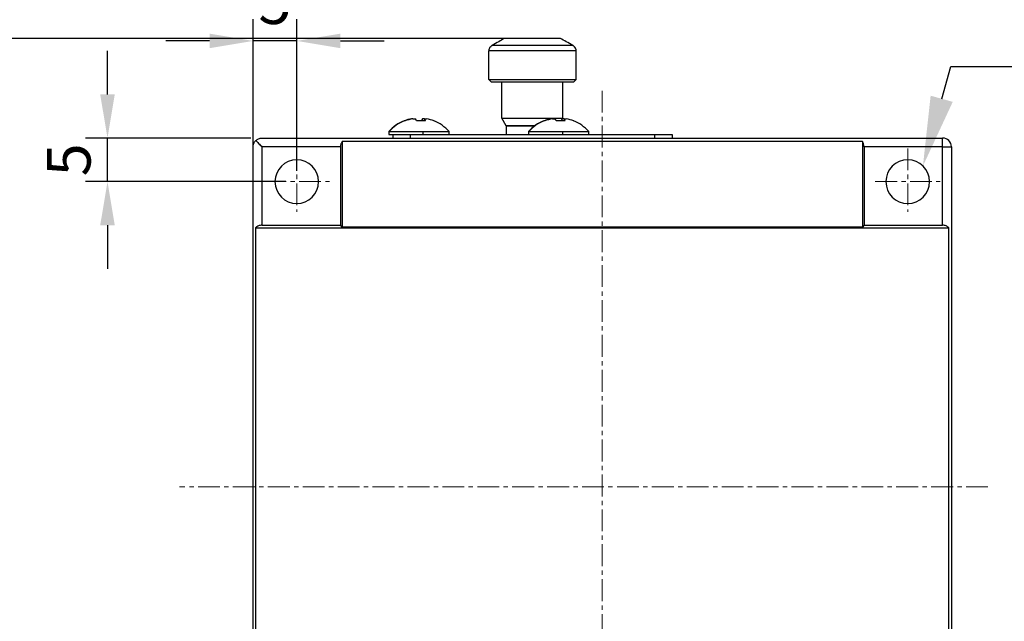
# Model space of a CAD drawing. Units: millimetres. Extents: x 2561 to 2858, y 1509 to 1719.
# Drawn here: x 2764 to 2821, y 1647 to 1681 of the extents above; entities that cross this region are included whole.
import ezdxf
from ezdxf import colors
from ezdxf.entities.mleader import LeaderData, LeaderLine
from ezdxf.math import Vec2, Vec3

# ---------------------------------------------------------------- set-up
doc = ezdxf.new("R2010")
doc.units = ezdxf.units.MM
doc.linetypes.add('CENTER', pattern=[2, 1.25, -0.25, 0.25, -0.25])
doc.layers.add('2细线层', color=4, linetype='Continuous', lineweight=15)
doc.layers.add('3中心线层', color=1, linetype='CENTER', lineweight=9)
doc.styles.get("Standard").update_dxf_attribs({"font": 'arial.ttf'})
doc.dimstyles.new('ISO-25', dxfattribs={"dimtxt": 2.5, "dimasz": 2.5, "dimexe": 1.25, "dimexo": 0.625, "dimtad": 1, "dimlfac": 2, "dimtxsty": 'Standard', "dimcen": 2.5, "dimadec": 0, "dimazin": 0, "dimtfac": 1, "dimtmove": 0, "dimatfit": 3, "dimfxl": 1, "dimarcsym": 0})

# ---------------------------------------------------------------- blocks, each defined once
blk = doc.blocks.new('*D8')
at = {"layer": '2细线层', "color": 0, "lineweight": -2, "transparency": 16777216}
for p, q in [((2777.79, 1672.822), (2777.79, 1681.514)), ((2780.29, 1672.822), (2780.29, 1681.514)), ((2775.29, 1680.264), (2772.79, 1680.264)), ((2780.29, 1680.264), (2777.79, 1680.264)), ((2782.79, 1680.264), (2785.29, 1680.264))]:
    blk.add_line(p, q, dxfattribs=at)
at = {"layer": '2细线层', "color": 0, "transparency": 16777216}
for points in [[(2775.29, 1680.68), (2775.29, 1679.847), (2777.79, 1680.264)], [(2782.79, 1680.68), (2782.79, 1679.847), (2780.29, 1680.264)]]:
    blk.add_solid(points, dxfattribs=at)
at = {"layer": 'Defpoints', "color": 0, "transparency": 16777216}
for p in [(2777.79, 1680.264), (2777.79, 1672.197), (2780.29, 1672.197)]:
    blk.add_point(p, dxfattribs=at)
at = {"layer": '2细线层', "color": 0, "transparency": 16777216, "insert": (2779.04, 1682.16), "char_height": 2.5, "attachment_point": 5}
blk.add_mtext('5', dxfattribs=at)
blk = doc.blocks.new('*D9')
at = {"layer": '2细线层', "color": 0, "lineweight": -2, "transparency": 16777216}
for p, q in [((2769.445, 1677.197), (2769.445, 1679.697)), ((2777.665, 1674.697), (2768.195, 1674.697)), ((2769.445, 1672.197), (2769.445, 1674.697)), ((2779.665, 1672.197), (2768.195, 1672.197)), ((2769.445, 1669.697), (2769.445, 1667.197))]:
    blk.add_line(p, q, dxfattribs=at)
at = {"layer": '2细线层', "color": 0, "transparency": 16777216}
for points in [[(2769.028, 1677.197), (2769.862, 1677.197), (2769.445, 1674.697)], [(2769.028, 1669.697), (2769.862, 1669.697), (2769.445, 1672.197)]]:
    blk.add_solid(points, dxfattribs=at)
at = {"layer": 'Defpoints', "color": 0, "transparency": 16777216}
for p in [(2769.445, 1674.697), (2778.29, 1674.697), (2780.29, 1672.197)]:
    blk.add_point(p, dxfattribs=at)
at = {"layer": '2细线层', "color": 0, "transparency": 16777216, "insert": (2767.549, 1673.447), "char_height": 2.5, "attachment_point": 5, "rotation": 90}
blk.add_mtext('5', dxfattribs=at)
blk = doc.blocks.new('*D11')
at = {"layer": '2细线层', "color": 0, "lineweight": -2, "transparency": 16777216}
for p, q in [((2794.78, 1680.397), (2748.433, 1680.397)), ((2749.683, 1677.897), (2749.683, 1624.197)), ((2767.215, 1621.697), (2748.433, 1621.697))]:
    blk.add_line(p, q, dxfattribs=at)
at = {"layer": '2细线层', "color": 0, "transparency": 16777216}
for points in [[(2749.266, 1677.897), (2750.1, 1677.897), (2749.683, 1680.397)], [(2749.266, 1624.197), (2750.1, 1624.197), (2749.683, 1621.697)]]:
    blk.add_solid(points, dxfattribs=at)
at = {"layer": 'Defpoints', "color": 0, "transparency": 16777216}
for p in [(2795.405, 1680.397), (2749.683, 1621.697), (2767.84, 1621.697)]:
    blk.add_point(p, dxfattribs=at)
at = {"layer": '2细线层', "color": 0, "transparency": 16777216, "insert": (2747.556, 1651.047), "char_height": 2.5, "attachment_point": 5, "rotation": 90}
blk.add_mtext('117,4', dxfattribs=at)

msp = doc.modelspace()

# ---------------------------------------------------------------- linework, layer by layer
at = {"color": 7, "linetype": 'Continuous', "lineweight": 25}
for p, q in [((2795.4052, 1680.3971), (2792.1757, 1680.3971)), ((2791.3547, 1679.8971), (2791.3675, 1679.8971)), ((2796.102, 1679.9981), (2791.4789, 1679.9981)), ((2796.2134, 1679.8971), (2796.2262, 1679.8971)), ((2796.2905, 1679.695), (2791.2905, 1679.695)), ((2791.2905, 1678.0471), (2791.2905, 1679.695)), ((2796.2905, 1678.0471), (2796.2905, 1679.695)), ((2791.2905, 1678.0471), (2796.2905, 1678.0471)), ((2791.4405, 1677.8971), (2791.2905, 1678.0471)), ((2796.1405, 1677.8971), (2791.4405, 1677.8971)), ((2792.0405, 1675.8301), (2792.0405, 1677.8971)), ((2795.5405, 1675.8301), (2795.5405, 1677.8971)), ((2796.1405, 1677.8971), (2796.2905, 1678.0471)), ((2786.9302, 1675.7974), (2786.8589, 1675.7974)), ((2786.9302, 1675.7974), (2787.0908, 1675.7974)), ((2787.6008, 1675.7974), (2787.4901, 1675.7974)), ((2787.4916, 1675.6733), (2787.4901, 1675.7974)), ((2787.6008, 1675.7974), (2787.5994, 1675.6733)), ((2787.6008, 1675.7974), (2787.722, 1675.7974)), ((2792.0405, 1675.8301), (2795.5405, 1675.8301)), ((2792.2905, 1675.3971), (2792.0405, 1675.8301)), ((2792.2905, 1675.3971), (2792.2905, 1674.8971)), ((2792.2905, 1675.3971), (2793.842, 1675.3971)), ((2793.9239, 1675.3971), (2792.2905, 1675.3971)), ((2793.842, 1675.3971), (2793.9239, 1675.3971)), ((2794.9302, 1675.7974), (2794.8589, 1675.7974)), ((2794.9302, 1675.7974), (2795.0908, 1675.7974)), ((2795.6008, 1675.7974), (2795.4901, 1675.7974)), ((2795.4916, 1675.6733), (2795.4901, 1675.7974)), ((2795.5216, 1675.7974), (2795.5405, 1675.8301)), ((2795.6008, 1675.7974), (2795.5994, 1675.6733)), ((2795.6008, 1675.7974), (2795.722, 1675.7974)), ((2785.5655, 1675.0684), (2785.5655, 1674.8971)), ((2785.5655, 1675.0684), (2785.5821, 1675.0684)), ((2785.5655, 1674.8971), (2787.5293, 1674.8971)), ((2785.5821, 1675.0684), (2787.5293, 1675.0684)), ((2785.7905, 1674.8971), (2785.7905, 1674.6971)), ((2786.7905, 1674.8971), (2786.7905, 1674.6971)), ((2787.5293, 1674.8971), (2787.5293, 1675.0684)), ((2787.5293, 1675.0684), (2789.0155, 1675.0684)), ((2787.5293, 1674.8971), (2788.1423, 1674.8971)), ((2788.1423, 1674.8971), (2794.4386, 1674.8971)), ((2789.0155, 1674.8971), (2789.0155, 1675.0684)), ((2793.5655, 1675.0684), (2793.5655, 1674.8971)), ((2793.5655, 1675.0684), (2793.5821, 1675.0684)), ((2793.5821, 1675.0684), (2795.5293, 1675.0684)), ((2794.4386, 1674.8971), (2795.5293, 1674.8971)), ((2795.5293, 1674.8971), (2795.5293, 1675.0684)), ((2795.5293, 1675.0684), (2797.0155, 1675.0684)), ((2795.5293, 1674.8971), (2796.1423, 1674.8971)), ((2796.1423, 1674.8971), (2800.7905, 1674.8971)), ((2797.0155, 1674.8971), (2797.0155, 1675.0684)), ((2800.7905, 1674.8971), (2800.7905, 1674.6971)), ((2800.7905, 1674.8971), (2801.7905, 1674.8971)), ((2801.7905, 1674.8971), (2801.7905, 1674.6971)), ((2777.7905, 1635.1971), (2777.7905, 1674.1971)), ((2778.2905, 1674.6971), (2786.3546, 1674.6971)), ((2778.2905, 1674.1971), (2778.2905, 1669.6971)), ((2782.7905, 1674.1971), (2778.2905, 1674.1971)), ((2782.7905, 1674.1971), (2782.7905, 1669.6971)), ((2812.6905, 1674.4971), (2782.8905, 1674.4971)), ((2782.8905, 1674.4971), (2782.8905, 1669.5971)), ((2786.3546, 1674.6971), (2786.7905, 1674.6971)), ((2786.7905, 1674.6971), (2800.7905, 1674.6971)), ((2800.7905, 1674.6971), (2801.2263, 1674.6971)), ((2801.2263, 1674.6971), (2817.2905, 1674.6971)), ((2812.6905, 1674.4971), (2812.6905, 1669.5971)), ((2817.2905, 1674.1971), (2812.7905, 1674.1971)), ((2812.7905, 1674.1971), (2812.7905, 1669.6971)), ((2817.2905, 1674.1971), (2817.2905, 1674.6971)), ((2817.2905, 1669.6971), (2817.2905, 1674.1971)), ((2817.2905, 1674.1971), (2817.7905, 1674.1971)), ((2817.7905, 1674.1971), (2817.7905, 1635.1971)), ((2778.2905, 1669.6971), (2782.7905, 1669.6971)), ((2782.8905, 1669.5971), (2782.7905, 1669.6971)), ((2812.7905, 1669.6971), (2812.6905, 1669.5971)), ((2812.7905, 1669.6971), (2817.2905, 1669.6971)), ((2777.9334, 1669.5471), (2777.9334, 1639.8471)), ((2777.9334, 1669.5471), (2817.6475, 1669.5471)), ((2812.6905, 1669.5971), (2782.8905, 1669.5971)), ((2817.6475, 1639.8471), (2817.6475, 1669.5471))]:
    msp.add_line(p, q, dxfattribs=at)
at = {"color": 8, "linetype": 'Continuous', "lineweight": 25}
msp.add_line((2793.842, 1675.3971), (2793.842, 1675.3337), dxfattribs=at)
at = {"color": 7, "linetype": 'Continuous', "lineweight": 25}
for centre, radius, start, end in [((2791.6405, 1679.695), 0.35, 144.73561, 180), ((2795.9405, 1679.695), 0.35, 0, 35.26439), ((2787.2905, 1673.5471), 2.3, 111.73404, 138.59038), ((2787.2986, 1673.5707), 2.278, 111.76835, 138.89503), ((2786.4533, 1675.6463), 0.04, 89.30377, 111.25157), ((2786.4483, 1675.5939), 0.0925, 59.07712, 86.60762), ((2787.2556, 1673.5862), 2.2465, 100.17191, 110.80902), ((2787.327, 1673.586), 2.2467, 100.17216, 111.71214), ((2786.7183, 1675.5381), 0.4538, 17.32664, 34.83625), ((2787.1735, 1673.1669), 2.5194, 87.33855, 90.60392), ((2787.4066, 1673.1767), 2.5096, 84.16771, 95.83229), ((2787.8467, 1675.5477), 0.4353, 145.00126, 161.45505), ((2787.2283, 1675.5381), 0.4538, 17.32664, 34.83625), ((2787.3252, 1673.586), 2.2467, 68.28786, 79.82784), ((2788.1281, 1675.6489), 0.0374, 40.69809, 91.40337), ((2787.2905, 1673.5471), 2.3, 41.40962, 68.26596), ((2795.2905, 1673.5471), 2.3, 111.73404, 138.59038), ((2795.2986, 1673.5707), 2.278, 111.76835, 138.89503), ((2794.4533, 1675.6463), 0.04, 89.30377, 111.25157), ((2794.4483, 1675.5939), 0.0925, 59.07712, 86.60762), ((2795.2556, 1673.5862), 2.2465, 100.17191, 110.80902), ((2795.327, 1673.586), 2.2467, 100.17216, 111.71214), ((2794.7183, 1675.5381), 0.4538, 17.32664, 34.83625), ((2795.1735, 1673.1669), 2.5194, 87.33855, 90.60392), ((2795.4066, 1673.1767), 2.5096, 84.16771, 95.83229), ((2795.8467, 1675.5477), 0.4353, 145.00126, 161.45505), ((2795.2283, 1675.5381), 0.4538, 17.32664, 34.83625), ((2795.3252, 1673.586), 2.2467, 68.28786, 79.82784), ((2796.1281, 1675.6489), 0.0374, 40.69809, 91.40337), ((2795.2905, 1673.5471), 2.3, 41.40962, 68.26596), ((2817.2905, 1674.1971), 0.5, 0, 90), ((2780.2905, 1672.1971), 1.25, 90, 270), ((2780.2905, 1672.1971), 1.25, 270, 90), ((2815.2905, 1672.1971), 1.25, 90, 270), ((2815.2905, 1672.1971), 1.25, 270, 90)]:
    msp.add_arc(centre, radius, start, end, dxfattribs=at)
for points in [[(2792.1757, 1680.3971), (2791.9838, 1680.2876), (2791.7515, 1680.1546), (2791.4789, 1679.9981)], [(2796.102, 1679.9981), (2795.8294, 1680.1546), (2795.5971, 1680.2876), (2795.4052, 1680.3971)]]:
    msp.add_open_spline(points, degree=3, dxfattribs=at)
for points, knots in [([(2791.4789, 1679.9981), (2791.468, 1679.9914), (2791.4462, 1679.9779), (2791.4168, 1679.9536), (2791.3901, 1679.9269), (2791.375, 1679.907), (2791.3675, 1679.8971)], [0, 0, 0, 0, 0.2543188, 0.5057513, 0.7543074, 1, 1, 1, 1]), ([(2796.2134, 1679.8971), (2796.2059, 1679.907), (2796.1908, 1679.9269), (2796.1641, 1679.9536), (2796.1347, 1679.9779), (2796.1129, 1679.9914), (2796.102, 1679.9981)], [0, 0, 0, 0, 0.2456926, 0.4942487, 0.7456812, 1, 1, 1, 1]), ([(2777.7905, 1674.1971), (2777.7905, 1674.2608), (2777.8031, 1674.3272), (2777.8539, 1674.4497), (2777.8918, 1674.5055), (2777.9369, 1674.5506)], [0, 0, 0, 0, 0.5, 0.5, 1, 1, 1, 1]), ([(2777.9369, 1674.5506), (2777.982, 1674.5957), (2778.0379, 1674.6336), (2778.1604, 1674.6844), (2778.2267, 1674.6971), (2778.2905, 1674.6971)], [0, 0, 0, 0, 0.5, 0.5, 1, 1, 1, 1]), ([(2777.9369, 1674.5506), (2777.982, 1674.5055), (2778.0379, 1674.4497), (2778.1604, 1674.3272), (2778.2267, 1674.2608), (2778.2905, 1674.1971)], [0, 0, 0, 0, 0.5, 0.5, 1, 1, 1, 1]), ([(2782.8905, 1674.4971), (2782.8588, 1674.4549), (2782.8332, 1674.4065), (2782.799, 1674.3039), (2782.7905, 1674.2498), (2782.7905, 1674.1971)], [0, 0, 0, 0, 0.5, 0.5, 1, 1, 1, 1]), ([(2812.7905, 1674.1971), (2812.7905, 1674.2498), (2812.7819, 1674.3039), (2812.7477, 1674.4065), (2812.7221, 1674.4549), (2812.6905, 1674.4971)], [0, 0, 0, 0, 0.5, 0.5, 1, 1, 1, 1]), ([(2778.2905, 1669.6971), (2778.2259, 1669.6971), (2778.1587, 1669.6841), (2778.0349, 1669.632), (2777.9786, 1669.5932), (2777.9334, 1669.5471)], [0, 0, 0, 0, 0.5, 0.5, 1, 1, 1, 1]), ([(2817.6475, 1669.5471), (2817.6023, 1669.5932), (2817.546, 1669.632), (2817.4222, 1669.6841), (2817.355, 1669.6971), (2817.2905, 1669.6971)], [0, 0, 0, 0, 0.5, 0.5, 1, 1, 1, 1])]:
    msp.add_open_spline(points, degree=3, knots=knots, dxfattribs=at)
at = {"layer": '3中心线层'}
for p, q in [((2797.7905, 1677.4086), (2797.7905, 1629.9117)), ((2780.2905, 1674.0986), (2780.2905, 1670.4726)), ((2815.2905, 1674.0986), (2815.2905, 1670.4726)), ((2778.4258, 1672.1971), (2782.1551, 1672.1971)), ((2813.4258, 1672.1971), (2817.1551, 1672.1971)), ((2819.8846, 1654.6971), (2773.5618, 1654.6971))]:
    msp.add_line(p, q, dxfattribs=at)

# ---------------------------------------------------------------- dimensions: what is measured, and where the dimension line sits
at = {"layer": '2细线层'}
dim = msp.add_linear_dim(base=(2777.7905, 1680.2636), p1=(2780.2905, 1672.1971), p2=(2777.7905, 1672.1971), dimstyle='ISO-25', dxfattribs=at)
dim.commit()
dim.dimension.update_dxf_attribs({"geometry": '*D8', "text_midpoint": (2779.0405, 1680.2636), "dimtype": 160})
dim = msp.add_linear_dim(base=(2749.6831, 1621.6971), p1=(2795.4052, 1680.3971), p2=(2767.8405, 1621.6971), angle=90, dimstyle='ISO-25', dxfattribs=at)
dim.commit()
dim.dimension.update_dxf_attribs({"geometry": '*D11', "text_midpoint": (2747.5558, 1651.0471)})
dim = msp.add_linear_dim(base=(2769.445, 1674.6971), p1=(2780.2905, 1672.1971), p2=(2778.2905, 1674.6971), angle=90, dimstyle='ISO-25', dxfattribs=at)
dim.commit()
dim.dimension.update_dxf_attribs({"geometry": '*D9', "text_midpoint": (2769.445, 1673.4471), "dimtype": 160})

# ---------------------------------------------------------------- leaders
ml = msp.add_multileader_mtext('Standard', dxfattribs=at)
ml.set_content('4x{\\Fgdt|c0;\\H1.08333x;n}5\\P{\\Fgdt|c0;\\H1.08333x;n}8{\\Fgdt|c0;\\H1.08333x;x\\fArial|b0|i0|c134|p34;\\H0.92308x;8.3}', color=256)
ml.set_leader_properties()
ml.build(insert=Vec2(0, 0))
ctx = ml.context
ctx.base_point, ctx.char_height, ctx.plane_origin = Vec3(2821.8742, 1678.8018), 2, Vec3(2816.1607, 1673.0944)
notes = []
notes.append((ctx, [(0, (1, 1, 0), (2817.7524, 1678.8018), (1, 0), 4.1217, [(0, [(2816.1607, 1673.0944)], 0, [])])]))
ctx.mtext.insert, ctx.mtext.flow_direction = Vec3(2823.8742, 1680.0856), 5
for ctx, leaders in notes:
    for number, flags, end, landing, length, lines in leaders:
        leader = LeaderData()
        leader.index, (leader.has_last_leader_line, leader.has_dogleg_vector, leader.attachment_direction) = number, flags
        leader.last_leader_point, leader.dogleg_vector, leader.dogleg_length = Vec3(end), Vec3(landing), length
        for number, points, colour, breaks in lines:
            line = LeaderLine()
            line.index, line.vertices, line.color, line.breaks = number, Vec3.list(points), colors.encode_raw_color(colour), breaks
            leader.lines.append(line)
        ctx.leaders.append(leader)

doc.saveas('drawing.dxf')
